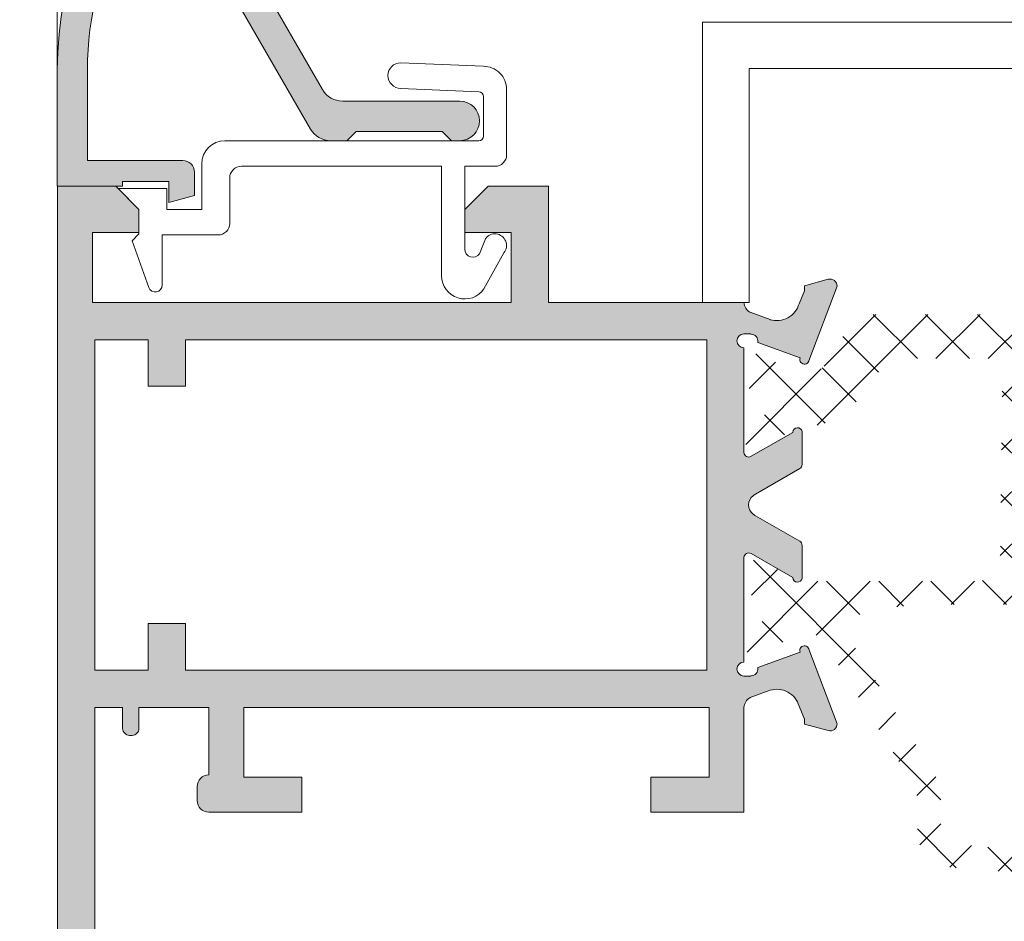
# Model space of a CAD drawing. Units: millimetres. Extents: x 3183 to 9190, y -2425 to 192.
# Drawn here: x 3218 to 3239, y -55 to -36 of the extents above; entities that cross this region are included whole.
import ezdxf

# ---------------------------------------------------------------- set-up
doc = ezdxf.new("R2010")
doc.units = ezdxf.units.MM
for name, color, linetype, lineweight in [('ACESSORIO', 7, 'Continuous', 9), ('LINHAS SECUNDÁRIAS', 7, 'Continuous', 15), ('PERFIL', 7, 'Continuous', 9), ('TEXTO COTAS', 7, 'Continuous', 25)]:
    doc.layers.add(name, color=color, linetype=linetype, lineweight=lineweight)
doc.layers.add('POLIAMIDA 2', color=7, linetype='Continuous', lineweight=9, true_color=0x003a00)
doc.styles.add('TEXTO COTAS', font='ARIAL.TTF', dxfattribs={"height": 2.1})
doc.dimstyles.new('ISO-25', dxfattribs={"dimtxt": 2.7, "dimasz": 2.7, "dimexe": 1.25, "dimexo": 0.625, "dimtad": 1, "dimtxsty": 'TEXTO COTAS', "dimcen": 2.7, "dimclrd": 256, "dimclre": 256, "dimadec": 0, "dimazin": 0, "dimtfac": 1, "dimtmove": 0, "dimatfit": 3, "dimfxl": 0, "dimarcsym": 0})
pattern_1 = [(44.99999999999999, (6290.968921435357, 14508.86757816712), (-0.5612660075668217, 0.5612660075668223), []), (135, (6290.968921435357, 14508.86757816712), (-0.5612660075668223, -0.5612660075668217), [])]

# ---------------------------------------------------------------- blocks, each defined once
blk = doc.blocks.new('*D2')
at = {"layer": 'DEFPOINTS', "color": 0}
for p in [(3222.391223455837, 137.3769845396537), (3211.602102443688, -86.32256683249216), (3222.391223755837, -86.32256683249216)]:
    blk.add_point(p, dxfattribs=at)
at = {"layer": 'TEXTO COTAS', "color": 128, "lineweight": -2, "true_color": 0x004d40}
for p, q in [((3221.766223455837, 137.3769845396537), (3210.352102443688, 137.3769845396537)), ((3211.602102443688, 134.6769845396537), (3211.602102443688, -83.62256683249215)), ((3221.766223755837, -86.32256683249216), (3210.352102443688, -86.32256683249216))]:
    blk.add_line(p, q, dxfattribs=at)
at = {"layer": 'TEXTO COTAS', "color": 128, "true_color": 0x004d40}
for points in [[(3211.152102443688, 134.6769845396537), (3212.052102443688, 134.6769845396537), (3211.602102443688, 137.3769845396537)], [(3211.152102443688, -83.62256683249215), (3212.052102443688, -83.62256683249215), (3211.602102443688, -86.32256683249216)]]:
    blk.add_solid(points, dxfattribs=at)
at = {"layer": 'TEXTO COTAS', "insert": (3209.927102443688, 30.52720885358128), "char_height": 2.1, "attachment_point": 5, "rotation": 90, "style": 'TEXTO COTAS'}
blk.add_mtext('H', dxfattribs=at)

msp = doc.modelspace()

# ---------------------------------------------------------------- hatches: boundary and pattern name
at = {"layer": 'PERFIL'}
h = msp.add_hatch(color=256, dxfattribs=at)
edge = h.paths.add_edge_path()
edge.add_arc((3227.088121973542, -37.76932053877954), 0.4250000000000115, 270, 450)
edge.add_line((3227.088121973542, -37.34432053878027), (3224.572929594677, -37.34432053878027))
edge.add_arc((3224.572929594677, -36.84432053877936), 0.5, 209.9999999999973, 269.99999999999346, ccw=False)
edge.add_line((3224.139916892783, -37.09432053878118), (3221.398361703821, -32.34580765974533))
edge.add_arc((3222.04788075666, -31.9708076597426), 0.7499999999999631, 129.6238345749245, 210.0000000000016, ccw=False)
edge.add_arc((3225.938121973543, -36.66932053877917), 6.850000000000029, 90.00000000000091, 129.6238345749295, ccw=False)
edge.add_line((3225.93812197354, -29.81932053878063), (3229.28812197354, -29.81932053878063))
edge.add_arc((3229.28812197354, -30.06932053877972), 0.25, 0, 90, ccw=False)
edge.add_line((3229.53812197354, -30.06932053877972), (3229.53812197354, -34.16932053878008))
edge.add_arc((3229.788121973541, -34.16932053878008), 0.25, 180, 270)
edge.add_line((3229.788121973541, -34.41932053877917), (3231.188121973543, -34.41932053877917))
edge.add_arc((3231.18812197354, -34.16932053878008), 0.25, 270, 360)
edge.add_line((3231.438121973539, -34.16932053878008), (3231.438121973539, -33.66932053877917))
edge.add_line((3231.438121973539, -33.66932053877917), (3231.188121973537, -32.79432053877827))
edge.add_line((3231.18812197354, -32.79432053878099), (3230.938121973541, -32.79432053878099))
edge.add_line((3230.938121973541, -32.79432053878099), (3230.938121973541, -33.6693205387819))
edge.add_line((3230.938121973541, -33.66932053877917), (3230.188121973541, -33.66932053877917))
edge.add_line((3230.188121973541, -33.66932053877917), (3230.188121973541, -29.91932053877917))
edge.add_line((3230.188121973541, -29.91932053877917), (3230.938121973541, -29.91932053877917))
edge.add_line((3230.938121973541, -29.91932053877917), (3230.938121973541, -30.79432053878008))
edge.add_line((3230.938121973541, -30.79432053878008), (3231.188121973543, -30.79432053878008))
edge.add_line((3231.18812197354, -30.79432053878008), (3231.438121973539, -29.91932053877917))
edge.add_line((3231.438121973539, -29.91932053877917), (3231.438121973539, -29.41932053877827))
edge.add_arc((3231.18812197354, -29.41932053878099), 0.25, -1.272221872585407e-14, 89.99999999999999)
edge.add_line((3231.18812197354, -29.16932053877917), (3225.93812197354, -29.16932053877917))
edge.add_arc((3225.93812197354, -36.66932053877917), 7.5, 89.99999999999999, 180)
edge.add_line((3218.43812197354, -36.66932053877917), (3218.43812197354, -39.16932053877827))
edge.add_line((3218.43812197354, -39.16932053878099), (3219.838121973539, -39.16932053878099))
edge.add_line((3219.838121973542, -39.16932053878099), (3219.838121973542, -39.06932053877972))
edge.add_line((3219.838121973542, -39.06932053877972), (3220.838121973541, -39.06932053877972))
edge.add_line((3220.838121973541, -39.06932053877972), (3220.838121973541, -39.51932053877863))
edge.add_line((3220.838121973541, -39.51932053878136), (3221.388121973538, -39.3719484829453))
edge.add_line((3221.388121973541, -39.37194848294257), (3221.388121973541, -38.8693205387799))
edge.add_arc((3221.138121973542, -38.8693205387799), 0.25, -1.272221872585407e-14, 89.99999999999999)
edge.add_line((3221.138121973542, -38.61932053878081), (3219.088121973544, -38.61932053878081))
edge.add_line((3219.088121973542, -38.61932053878081), (3219.088121973542, -36.6693205387819))
edge.add_arc((3225.93812197354, -36.66932053877917), 6.850000000000023, 151.3079666821059, 180.0000000000009, ccw=False)
edge.add_arc((3220.587123113824, -33.74070120480883), 0.7500000000000173, 29.999999999999375, 151.3079666821025, ccw=False)
edge.add_line((3221.236642166663, -33.36570120480883), (3223.880109271648, -37.94432053877972))
edge.add_arc((3224.313121973539, -37.69432053878063), 0.5000000000000411, 209.9999999999973, 269.9999999999935)
edge.add_line((3224.313121973539, -38.19432053877881), (3224.66312197354, -38.19432053877881))
edge.add_line((3224.66312197354, -38.19432053877881), (3224.863121973542, -37.99432053877899))
edge.add_line((3224.863121973542, -37.99432053877899), (3226.713121973542, -37.99432053877899))
edge.add_line((3226.713121973542, -37.99432053877899), (3226.913121973545, -38.19432053877881))
edge.add_line((3226.91312197354, -38.19432053877881), (3227.088121973537, -38.19432053877881))
h = msp.add_hatch(color=256, dxfattribs=at)
h.paths.add_polyline_path([(3220.39545838186, -49.56995221346097), (3220.39545838186, -48.56995221345915), (3221.195458381859, -48.56995221345915), (3221.195458381859, -49.56995221346097), (3232.39545838186, -49.56995221346097), (3232.39545838186, -42.4699522134606), (3221.195458381859, -42.4699522134606), (3221.195458381859, -43.46995221345969), (3220.39545838186, -43.46995221345969), (3220.39545838186, -42.4699522134606), (3219.24545838186, -42.4699522134606), (3219.24545838186, -49.56995221346097)], flags=16)
edge = h.paths.add_edge_path()
edge.add_arc((3233.445242645273, -41.65956848818799), 0.2499999999990572, 182.3804593107719, 241.0731501115235)
edge.add_line((3233.324319497911, -41.87837797708562), (3233.324962088539, -41.88123918256497))
edge.add_line((3233.324962088539, -41.88123918256497), (3233.756524611527, -42.03911166598391))
edge.add_line((3233.756524611527, -42.03911166598391), (3233.756441843234, -42.03939092483415))
edge.add_arc((3233.898525347935, -41.56000352649083), 0.499999999998518, 253.490936825281, 343.9076092445949)
edge.add_line((3234.378933335353, -41.69859705312228), (3234.379118384918, -41.69865043831214))
edge.add_line((3234.379118384918, -41.69865043831214), (3234.495242645273, -41.41995221345951))
edge.add_line((3234.495242645273, -41.41995221345951), (3234.495242645273, -41.31245221345944))
edge.add_line((3234.495242645273, -41.31245221345944), (3235.003001904736, -41.17281841710792))
edge.add_line((3235.003001904736, -41.17281841710792), (3235.007952887203, -41.1714797298464))
edge.add_arc((3235.045242645274, -41.31677072730467), 0.1499999999979303, -1.2514152281082147, 104.3945874532275, ccw=False)
edge.add_line((3235.195206868463, -41.32004666423563), (3234.587333583675, -42.92483213607284))
edge.add_line((3234.587333583675, -42.92483213607284), (3234.589771859772, -42.92757471498953))
edge.add_arc((3234.495242645273, -42.8949522134597), 0.09999999999958387, 159.9284741349874, 340.9601913062134, ccw=False)
edge.add_line((3234.401316152894, -42.86063291816663), (3233.49214313467, -42.52843508458409))
edge.add_line((3233.49214313467, -42.52843508458409), (3233.49410551309, -42.51981139291365))
edge.add_arc((3233.345242645275, -42.50137646449158), 0.1500000000004047, 352.9405280003431, 450.0000000003474)
edge.add_line((3233.345242645274, -42.3513764644913), (3233.345242645274, -42.34495221345969))
edge.add_line((3233.345242645274, -42.34495221345969), (3233.195242645273, -42.34495221345969))
edge.add_arc((3233.195242645273, -42.49495221345887), 0.1499999999991815, 90, 270)
edge.add_line((3233.195242645273, -42.64495221345805), (3233.195242645273, -44.89495221345805))
edge.add_line((3233.195242645273, -44.89495221345805), (3233.19536996842, -44.89494578227368))
edge.add_arc((3233.295242645273, -44.88990113972767), 0.1000000000010144, 182.8915945976468, 301.8673245475069)
edge.add_line((3233.34803805379, -44.97482843121725), (3233.348070896564, -44.97488126247299))
edge.add_line((3233.348070896564, -44.97488126247299), (3234.245242732946, -44.46009080358181))
edge.add_arc((3234.345242645273, -44.4602232218363), 0.1000000000003573, 8.68256442764499, 179.9241299066973, ccw=False)
edge.add_line((3234.444096632368, -44.44512722118543), (3234.445242645274, -44.44495221345915))
edge.add_line((3234.445242645274, -44.44495221345915), (3234.445242645274, -45.1521133519318))
edge.add_arc((3234.345242645272, -45.15211335193193), 0.1000000000021828, -61.69453482602222, 7.332801033044234e-11, ccw=False)
edge.add_line((3234.39265986442, -45.24015656478059), (3234.392550788378, -45.24026087128186))
edge.add_line((3234.392550788378, -45.24026087128186), (3233.445848749307, -45.78507484001511))
edge.add_arc((3233.695242645269, -46.21843691111282), 0.500000000008935, 119.9198333122658, 127.4148727598034)
edge.add_arc((3233.543347137189, -46.01987267810546), 0.2500000000000597, 127.4148727612314, 232.5851272387686)
edge.add_arc((3233.695242645276, -45.82130844511497), 0.500000000000225, 232.5851272383186, 240.0729353716457)
edge.add_arc((3233.445837407245, -46.25456372986879), 8.689302591729808e-05, 240.0729354650949, 420.0547058666363)
edge.add_line((3233.445880781888, -46.25448843685263), (3234.392550788378, -46.79964355563698))
edge.add_line((3234.392550788378, -46.79964355563698), (3234.39265986442, -46.79974786213825))
edge.add_arc((3234.345242645272, -46.88779107498691), 0.1000000000022074, -7.332801033044234e-11, 61.69453482602222, ccw=False)
edge.add_line((3234.445242645274, -46.88779107498704), (3234.445242645274, -47.59495221345969))
edge.add_line((3234.445242645274, -47.59495221345969), (3234.444096632368, -47.59477720573341))
edge.add_arc((3234.345242645273, -47.57968120508248), 0.1000000000007326, 180.0758700933353, 351.3174355723227, ccw=False)
edge.add_line((3234.245242732946, -47.57981362333703), (3233.348070896564, -47.06502316444585))
edge.add_line((3233.348070896564, -47.06502316444585), (3233.34803805379, -47.06507599570432))
edge.add_arc((3233.295242645273, -47.15000328719267), 0.100000000000305, 58.1326754516808, 177.1084054014649)
edge.add_line((3233.19536996842, -47.14495864464516), (3233.195242645273, -49.39479314275013))
edge.add_arc((3233.195242645273, -49.54479314275068), 0.1500000000005457, 90, 270)
edge.add_line((3233.195242645273, -49.69479314275122), (3233.345242645274, -49.69479314275122))
edge.add_line((3233.345242645274, -49.69479314275122), (3233.345242645274, -49.68836889171962))
edge.add_arc((3233.345242645275, -49.53836889171934), 0.1500000000002828, 269.9999999996526, 367.0594719996569)
edge.add_line((3233.49410551309, -49.51993396329726), (3233.49214313467, -49.5113102716241))
edge.add_line((3233.49214313467, -49.5113102716241), (3234.401316152894, -49.17911243804429))
edge.add_arc((3234.495242645273, -49.14479314275115), 0.09999999999983707, 19.039808693748114, 200.0715258650508, ccw=False)
edge.add_line((3234.589771859772, -49.11217064122138), (3234.587333583675, -49.11491322013535))
edge.add_line((3234.587333583675, -49.11491322013535), (3235.195206868463, -50.71969869197528))
edge.add_arc((3235.045242645274, -50.72297462890619), 0.1499999999980024, -104.39458745322207, 1.2514152280865005, ccw=False)
edge.add_line((3235.007952887203, -50.86826562636452), (3235.003001904736, -50.866926939103))
edge.add_line((3235.003001904736, -50.866926939103), (3234.495242645273, -50.72729314275148))
edge.add_line((3234.495242645273, -50.72729314275148), (3234.495242645273, -50.6197931427514))
edge.add_line((3234.495242645273, -50.6197931427514), (3234.379118384918, -50.34109491789877))
edge.add_line((3234.379118384918, -50.34109491789877), (3234.378933335353, -50.34114830308863))
edge.add_arc((3233.898525347934, -50.47974182971872), 0.4999999999996022, 16.09239075521161, 106.5090631745247)
edge.add_line((3233.756441843234, -50.00035443137403), (3233.756524611527, -50.000633690227))
edge.add_line((3233.756524611527, -50.000633690227), (3233.324962088539, -50.15850617364322))
edge.add_line((3233.324962088539, -50.15850617364322), (3233.324319497911, -50.16136737912529))
edge.add_arc((3233.445242645273, -50.38017686802289), 0.2499999999989928, 118.9268498884804, 177.6195406892362)
edge.add_line((3233.195458381859, -50.36979314274959), (3233.195458381859, -52.61995221346024))
edge.add_line((3233.195458381859, -52.61995221346024), (3231.195458381861, -52.61995221346024))
edge.add_line((3231.195458381861, -52.61995221346024), (3231.195458381861, -51.86995221346024))
edge.add_line((3231.195458381861, -51.86995221346024), (3232.445458381859, -51.86995221346024))
edge.add_line((3232.445458381859, -51.86995221346024), (3232.445458381859, -50.36995221346024))
edge.add_line((3232.445458381859, -50.36995221346024), (3222.44545838186, -50.36995221346024))
edge.add_line((3222.44545838186, -50.36995221346024), (3222.44545838186, -51.86995221346024))
edge.add_line((3222.44545838186, -51.86995221346024), (3223.695458381861, -51.86995221346024))
edge.add_line((3223.695458381861, -51.86995221346024), (3223.695458381861, -52.61995221346024))
edge.add_line((3223.695458381861, -52.61995221346024), (3221.69545838186, -52.61995221346024))
edge.add_arc((3221.69545838186, -52.36995221346115), 0.2499999999990905, 180, 270, ccw=False)
edge.add_line((3221.445458381861, -52.36995221346115), (3221.445458381861, -52.06995221346006))
edge.add_arc((3221.69545838186, -52.06995221346006), 0.2499999999990905, 90, 180, ccw=False)
edge.add_line((3221.69545838186, -51.81995221346097), (3221.69545838186, -50.36995221346024))
edge.add_line((3221.69545838186, -50.36995221346024), (3220.19545838186, -50.36995221346024))
edge.add_line((3220.19545838186, -50.36995221346024), (3220.19545838186, -50.81969036607006))
edge.add_arc((3220.04545838186, -50.81969036607006), 0.1500000000005457, -90, 0, ccw=False)
edge.add_line((3220.04545838186, -50.96969036607061), (3219.994365108137, -50.96969036607061))
edge.add_arc((3219.994365108137, -50.81969036607006), 0.1500000000005457, 180, 270, ccw=False)
edge.add_line((3219.844365108137, -50.81969036607006), (3219.844365108137, -50.36995221346024))
edge.add_line((3219.844365108137, -50.36995221346024), (3219.24545838186, -50.36995221346024))
edge.add_line((3219.24545838186, -50.36995221346024), (3219.24545838186, -56.86995221346115))
edge.add_line((3219.24545838186, -56.86995221346115), (3219.844365108137, -56.86995221346115))
edge.add_line((3219.844365108137, -56.86995221346115), (3219.844365108137, -56.42021406085132))
edge.add_arc((3219.994365108138, -56.42021406084996), 0.1500000000019099, 90.00000000052108, 180.0000000005211, ccw=False)
edge.add_line((3219.994365108137, -56.27021406084805), (3220.04545838186, -56.27021406084805))
edge.add_arc((3220.045458381858, -56.42021406084996), 0.1500000000019099, -5.210836206970271e-10, 89.99999999947892, ccw=False)
edge.add_line((3220.19545838186, -56.42021406085132), (3220.19545838186, -57.49495221346024))
edge.add_line((3220.19545838186, -57.49495221346024), (3219.945458381861, -58.24495221346024))
edge.add_line((3219.945458381861, -58.24495221346024), (3219.695458381859, -58.24495221346024))
edge.add_line((3219.695458381859, -58.24495221346024), (3219.695458381859, -57.49495221346024))
edge.add_line((3219.695458381859, -57.49495221346024), (3219.045458381858, -57.49495221346024))
edge.add_line((3219.045458381858, -57.49495221346024), (3219.045458381858, -60.74495221345933))
edge.add_line((3219.045458381858, -60.74495221345933), (3219.695458381859, -60.74495221345933))
edge.add_line((3219.695458381859, -60.74495221345933), (3219.695458381859, -59.99495221345933))
edge.add_line((3219.695458381859, -59.99495221345933), (3219.945458381861, -59.99495221345933))
edge.add_line((3219.945458381861, -59.99495221345933), (3220.19545838186, -60.74495221345933))
edge.add_line((3220.19545838186, -60.74495221345933), (3220.19545838186, -61.11995221345933))
edge.add_arc((3219.94545838186, -61.11995221346069), 0.2500000000004547, -89.9999999996873, 3.1258196031558327e-10, ccw=False)
edge.add_line((3219.945458381861, -61.36995221346115), (3218.69545838186, -61.36995221346115))
edge.add_arc((3218.695458381861, -61.11995221346069), 0.2500000000004547, 179.9999999996873, 269.99999999968736, ccw=False)
edge.add_line((3218.445458381861, -61.11995221345933), (3218.445458381861, -39.16995221345951))
edge.add_line((3218.445458381861, -39.16995221345951), (3219.695458381859, -39.16995221345951))
edge.add_line((3219.695458381859, -39.16995221345951), (3220.19545838186, -39.66995221346042))
edge.add_line((3220.19545838186, -39.66995221346042), (3220.19545838186, -40.16995221346133))
edge.add_line((3220.19545838186, -40.16995221346133), (3219.195458381861, -40.16995221346133))
edge.add_line((3219.195458381861, -40.16995221346133), (3219.195458381861, -41.66995221346133))
edge.add_line((3219.195458381861, -41.66995221346133), (3228.195458381861, -41.66995221346133))
edge.add_line((3228.195458381861, -41.66995221346133), (3228.195458381861, -40.16995221346133))
edge.add_line((3228.195458381861, -40.16995221346133), (3227.195458381859, -40.16995221346133))
edge.add_line((3227.195458381859, -40.16995221346133), (3227.195458381859, -39.66995221346042))
edge.add_line((3227.195458381859, -39.66995221346042), (3227.69545838186, -39.16995221345951))
edge.add_line((3227.69545838186, -39.16995221345951), (3228.99545838186, -39.16995221345951))
edge.add_line((3228.99545838186, -39.16995221345951), (3228.99545838186, -41.66995221346133))
edge.add_line((3228.99545838186, -41.66995221346133), (3233.195458381859, -41.66995221346133))
at = {"layer": 'POLIAMIDA 2'}
h = msp.add_hatch(dxfattribs=at)
h.set_pattern_fill('ANSI37', color=256, scale=0.25, angle=-2.544443745170813e-14, style=0)
h.set_pattern_definition(pattern_1)
edge = h.paths.add_edge_path()
edge.add_arc((3233.569471266432, -43.7883497539151), 0.3, -118.95622757055833, 118.95320962517411, ccw=False)
edge.add_line((3233.42422887854, -44.05084670391625), (3233.344471603343, -44.05084670391625))
edge.add_arc((3233.344471616434, -44.20084670391407), 0.15, 90.00000499999615, 180)
edge.add_line((3233.194471266432, -44.20084670391407), (3233.194471266432, -44.60084935391569))
edge.add_arc((3233.394471266435, -44.60084935391569), 0.2, 180, 270)
edge.add_line((3233.394471266435, -44.80084935391551), (3233.54136254052, -44.80084935391551))
edge.add_arc((3233.54136254052, -44.70084935391424), 0.1, 270, 300.000007129678)
edge.add_line((3233.591362551297, -44.78745188807261), (3234.254175734409, -44.40477640840982))
edge.add_arc((3234.50417578829, -44.83778907919077), 0.5, 91.35671387753138, 120.000007129706, ccw=False)
edge.add_arc((3234.456821965463, -42.83834975391528), 1.5, 271.3567138775314, 332.0784320657165)
edge.add_arc((3236.886692881386, -44.12607151421707), 1.25, 90, 152.0784320657048, ccw=False)
edge.add_line((3236.886692881386, -42.87607151421616), (3239.462139656886, -42.87607151421616))
edge.add_arc((3239.462139656886, -43.37607151421707), 0.5, 0.5106972965846239, 90, ccw=False)
edge.add_line((3239.96211979507, -43.3716148985759), (3239.994471266431, -47.00107151421616))
edge.add_arc((3240.194471266434, -47.00107151421616), 0.2, 180, 360)
edge.add_line((3240.394471266434, -47.00107151421616), (3240.443705717326, -43.36929385061467))
edge.add_arc((3240.943659778506, -43.37607151322391), 0.5, 89.99999296001192, 179.223313288259, ccw=False)
edge.add_line((3240.94365983994, -42.876071513223), (3246.20568798021, -42.87607215977278))
edge.add_arc((3246.205687918775, -43.37607215977368), 0.5, 0.5862223014544838, 89.99999296001192, ccw=False)
edge.add_line((3246.705661748057, -43.37095649437379), (3246.742804599768, -47.00107151421616))
edge.add_arc((3246.942804599768, -47.00107151421616), 0.2, 180, 360)
edge.add_line((3247.142804599768, -47.00107151421616), (3247.18409549097, -43.37049708219001))
edge.add_arc((3247.684063157247, -43.37618326516076), 0.5, 89.9957632352095, 179.3483973824967, ccw=False)
edge.add_line((3247.684100129994, -42.87618326652682), (3248.744249065816, -42.87626165976599))
edge.add_arc((3248.758346872577, -44.59882095340799), 1.722616982462863, 41.21276458041558, 90.46891087978588, ccw=False)
edge.add_line((3250.054216754144, -43.46386257605718), (3250.160048423168, -43.63322865026385))
edge.add_arc((3251.432120567404, -42.83834975391528), 1.5, 212.0000000000056, 268.6432861224675)
edge.add_arc((3251.384766744574, -44.83778907919077), 0.5, 59.999992870300616, 88.64328612246862, ccw=False)
edge.add_line((3251.634766798458, -44.40477640840982), (3252.297579981567, -44.78745188807261))
edge.add_arc((3252.347579992344, -44.70084935391424), 0.1, 239.9999928702917, 270)
edge.add_line((3252.347579992344, -44.80084935391551), (3252.494471266435, -44.80084935391551))
edge.add_arc((3252.494471266435, -44.60084935391569), 0.2, 270, 360)
edge.add_line((3252.694471266432, -44.60084935391569), (3252.694470916433, -44.20084670653341))
edge.add_arc((3252.544470916433, -44.20084670391407), 0.15, 359.9999989999834, 450.0000000000217)
edge.add_line((3252.544470916433, -44.05084670391625), (3252.464713654327, -44.05084670391625))
edge.add_arc((3252.319471266432, -43.7883497539151), 0.3, 61.04679037481162, 298.95622757053883, ccw=False)
edge.add_line((3252.464699827603, -43.52584515391572), (3252.544470916433, -43.52584480391397))
edge.add_arc((3252.544470916433, -43.37584480391615), 0.15, 270, 360.0000000000435)
edge.add_line((3252.694471266432, -43.37584480391615), (3252.694471266432, -42.97584975391601))
edge.add_arc((3252.494471266435, -42.97584975391601), 0.2, 0, 90)
edge.add_line((3252.494471266435, -42.77584975391619), (3252.347579978696, -42.77584975391619))
edge.add_arc((3252.347579978696, -42.87584975391474), 0.1, 90, 119.9999925378833)
edge.add_line((3252.297579989976, -42.78924720702526), (3251.665718404174, -43.1540525539549))
edge.add_arc((3251.39071846621, -42.6777385460573), 0.55, 211.9999999999948, 299.99999253790793, ccw=False)
edge.add_line((3250.924292013323, -42.96919414138574), (3250.419346175674, -42.16111188209925))
edge.add_arc((3249.995322127596, -42.42607151421726), 0.5, 32.00000000000503, 90.00000000000001)
edge.add_line((3249.995322127596, -41.92607151421635), (3239.392828897997, -41.92607151421635))
edge.add_arc((3239.392828897997, -41.87607151421707), 0.04999999999999818, 217.4927347636105, 270, ccw=False)
edge.add_arc((3239.194471266432, -42.02823672048999), 0.1999999999999976, 37.49273476361157, 90)
edge.add_arc((3239.194471266432, -42.02823672048999), 0.199999999999996, 90, 142.5072652363964)
edge.add_arc((3238.996113634867, -41.87607151421707), 0.05000000000000049, 270, 322.5072652363576, ccw=False)
edge.add_line((3238.996113634867, -41.92607151421635), (3235.893620405271, -41.92607151421635))
edge.add_arc((3235.893620405271, -42.42607151421726), 0.5, 90, 148.0000000000078)
edge.add_line((3235.469596357193, -42.16111188210198), (3234.964650519544, -42.96919414138574))
edge.add_arc((3234.498224066657, -42.6777385460573), 0.55, 240.00000746209201, 327.99999999999204, ccw=False)
edge.add_line((3234.223224128693, -43.1540525539549), (3233.591362542891, -42.78924720702526))
edge.add_arc((3233.541362554168, -42.87584975391474), 0.1, 60.00000746208634, 90)
edge.add_line((3233.541362554168, -42.77584975391619), (3233.394471266435, -42.77584975391619))
edge.add_arc((3233.394471266435, -42.97584975391601), 0.2, 90, 180)
edge.add_line((3233.194471266432, -42.97584975391601), (3233.194471616434, -43.37584480653277))
edge.add_arc((3233.344471616434, -43.37584480391615), 0.15, 180.0000009999949, 270.0000000000217)
edge.add_line((3233.344471616434, -43.52584515391572), (3233.424242705267, -43.52584515391572))
h = msp.add_hatch(dxfattribs=at)
h.set_pattern_fill('ANSI37', color=256, scale=0.25, angle=-2.544443745170813e-14, style=0)
h.set_pattern_definition(pattern_1)
edge = h.paths.add_edge_path(flags=16)
edge.add_line((3241.720270603467, -48.15852323289982), (3244.720270603467, -48.15852323289982))
edge.add_arc((3244.720270603467, -48.65852323290073), 0.5, -1.3017142919125035e-11, 90, ccw=False)
edge.add_line((3245.220270603468, -48.65852323290073), (3245.220270603465, -53.10852323290146))
edge.add_arc((3244.720270603465, -53.10852323290146), 0.5, 270, 359.999999999987, ccw=False)
edge.add_line((3244.720270603465, -53.60852323289964), (3241.720270603465, -53.60852323289964))
edge.add_arc((3241.720270603465, -53.10852323290146), 0.5, 179.999999999987, 270, ccw=False)
edge.add_line((3241.220270603466, -53.10852323290146), (3241.220270603466, -48.65852323290073))
edge.add_arc((3241.720270603467, -48.65852323290073), 0.5, 90, 180, ccw=False)
edge = h.paths.add_edge_path(flags=16)
edge.add_line((3246.220270603467, -48.15852323289982), (3248.989154341452, -48.15852323289982))
edge.add_arc((3248.989154341452, -48.2585232329011), 0.1, 83.00000000000398, 90, ccw=False)
edge.add_line((3249.001341275791, -48.15926861773733), (3249.972799357671, -48.27854867175483))
edge.add_arc((3249.911864685969, -48.77482174757642), 0.5, -32.000000000005116, 83.00000000000091, ccw=False)
edge.add_line((3250.33588873405, -49.0397813796917), (3249.834234531349, -49.84259592191211))
edge.add_arc((3250.470270603468, -50.24003537008502), 0.75, 147.999999999995, 180)
edge.add_line((3249.720270603468, -50.24003537008502), (3249.720270603468, -53.10852323290146))
edge.add_arc((3249.220270603467, -53.10852323290146), 0.5, -90, 0, ccw=False)
edge.add_line((3249.220270603467, -53.60852323289964), (3246.220270603465, -53.60852323289964))
edge.add_arc((3246.220270603465, -53.10852323290146), 0.5, 179.999999999987, 270, ccw=False)
edge.add_line((3245.720270603466, -53.10852323290146), (3245.720270603466, -48.65852323290073))
edge.add_arc((3246.220270603467, -48.65852323290073), 0.5, 90, 179.999999999987, ccw=False)
edge = h.paths.add_edge_path(flags=16)
edge.add_line((3235.918323743216, -48.27766179202899), (3236.876173446425, -48.16212158407325))
edge.add_arc((3236.936051681539, -48.65852323290073), 0.5, 90, 96.87804799832509, ccw=False)
edge.add_line((3236.936051681539, -48.15852323289982), (3240.220270603467, -48.15852323289982))
edge.add_arc((3240.220270603467, -48.65852323290073), 0.5, 0, 90, ccw=False)
edge.add_line((3240.720270603468, -48.65852323290073), (3240.720270603465, -53.02050939530818))
edge.add_arc((3240.220270603465, -53.02050939530818), 0.5, -94.91265233567037, 0, ccw=False)
edge.add_line((3240.177452134005, -53.51867260016661), (3237.880457170897, -53.32123969521217))
edge.add_arc((3237.923275640357, -52.82307649035374), 0.5, 180, 265.0873476643296, ccw=False)
edge.add_line((3237.423275640356, -52.82307649035374), (3237.423275640356, -52.24526371591764))
edge.add_arc((3236.673275640356, -52.24526371591764), 0.75, 0, 32.00000000000501)
edge.add_line((3237.309311712472, -51.84782426774473), (3235.554177930255, -49.03902307297176))
edge.add_arc((3235.978201978333, -48.77406344085648), 0.5, 96.87804799832509, 212.0000000000033, ccw=False)
edge = h.paths.add_edge_path()
edge.add_arc((3233.570270253464, -48.22124555494338), 0.3, -118.95622756852703, 118.9532096232355, ccw=False)
edge.add_line((3233.42502786558, -48.48374250494726), (3233.345270603466, -48.4837425049418))
edge.add_arc((3233.345270603466, -48.63374250494235), 0.15, 90, 180.0000010000165)
edge.add_line((3233.195270603463, -48.63374250756169), (3233.195270253464, -49.03374515494124))
edge.add_arc((3233.395270253464, -49.03374515494124), 0.2, 180, 270)
edge.add_line((3233.395270253464, -49.23374515494379), (3233.542161527552, -49.23374515494379))
edge.add_arc((3233.542161527552, -49.13374515494252), 0.1, 270, 300.0000071297083)
edge.add_line((3233.592161538329, -49.22034768909816), (3234.265838519304, -48.83139999101422))
edge.add_arc((3234.515838573185, -49.26441266179518), 0.5, 32.000000000005, 120.000007129712, ccw=False)
edge.add_line((3234.939862621266, -48.9994530296799), (3236.809311712474, -51.99119696062371))
edge.add_arc((3236.173275640355, -52.38863640879663), 0.75, 0, 31.99999999999801, ccw=False)
edge.add_line((3236.923275640355, -52.38863640879663), (3236.923275640355, -53.0525831000059))
edge.add_arc((3237.673275640355, -53.0525831000059), 0.75, 179.9999999999956, 265.8852884662962)
edge.add_line((3237.619460478187, -53.80064989403036), (3241.158049180041, -54.10480112555979))
edge.add_arc((3241.232676969305, -53.35852323290055), 0.75, 264.2894068625228, 270)
edge.add_line((3241.232676969305, -54.10852323290055), (3249.470270603466, -54.10852323290055))
edge.add_arc((3249.470270603466, -53.35852323290055), 0.75, 270, 360)
edge.add_line((3250.220270603466, -53.35852323290055), (3250.220270603466, -50.38340806296401))
edge.add_arc((3250.970270603466, -50.38340806296401), 0.75, 147.9999999999998, 180, ccw=False)
edge.add_line((3250.33423453135, -49.98596861479109), (3250.950677978458, -48.99945288117942))
edge.add_arc((3251.374702026536, -49.26441251329743), 0.5, 59.99999287029692, 148.000000000004, ccw=False)
edge.add_line((3251.62470208042, -48.83139984251375), (3252.298379318601, -49.22034768909816))
edge.add_arc((3252.348379329378, -49.13374515494252), 0.1, 239.999992870308, 270)
edge.add_line((3252.348379329378, -49.23374515494379), (3252.495270603466, -49.23374515494379))
edge.add_arc((3252.495270603466, -49.03374515494124), 0.2, 270, 360)
edge.add_line((3252.695270603466, -49.03374515494124), (3252.695270603466, -48.63374250494235))
edge.add_arc((3252.545270253466, -48.63374250494235), 0.15, 0, 90)
edge.add_line((3252.545270253466, -48.4837425049418), (3252.465512991347, -48.4837425049418))
edge.add_arc((3252.320270603466, -48.22124555494338), 0.3, 61.04679037678409, 298.9562275685298, ccw=False)
edge.add_line((3252.465499164625, -47.95874095493855), (3252.545270253466, -47.95874095494128))
edge.add_arc((3252.545270253466, -47.8087406049417), 0.15, 269.9999999999783, 359.9999990000051)
edge.add_line((3252.695270253467, -47.80874060756105), (3252.695270603466, -47.40874555494156))
edge.add_arc((3252.495270603466, -47.40874555494156), 0.2, 0, 90)
edge.add_line((3252.495270603466, -47.20874555494174), (3252.34837931573, -47.20874555494174))
edge.add_arc((3252.34837931573, -47.30874555494302), 0.1, 90, 119.9999925379137)
edge.add_line((3252.29837932701, -47.22214300805354), (3251.658571761106, -47.59153596735086))
edge.add_arc((3251.408571817502, -47.15852323290073), 0.5, 270, 299.9999925379109, ccw=False)
edge.add_line((3251.408571817502, -47.65852323290164), (3246.431285206622, -47.65852323290164))
edge.add_arc((3246.431285206622, -47.15852323290073), 0.5, 180.5715181206091, 269.99999999999676, ccw=False)
edge.add_line((3245.931310080936, -47.16351058666442), (3245.89360393682, -43.383523234942))
edge.add_arc((3245.693603936798, -43.38352323289564), 0.2, 359.9999994140533, 540.0000004264732)
edge.add_line((3245.493603936801, -43.38352323438539), (3245.441804807719, -47.16414291840829))
edge.add_arc((3244.941836389581, -47.15852323290073), 0.5, 270, 359.3560179177176, ccw=False)
edge.add_line((3244.941836389581, -47.65852323290164), (3239.682951873285, -47.65852323290164))
edge.add_arc((3239.682951873285, -47.15852323290073), 0.5, 180.5715181206091, 270, ccw=False)
edge.add_line((3239.182976747602, -47.16351058666442), (3239.145270603486, -43.38352323493928))
edge.add_arc((3238.945270603464, -43.38352323289564), 0.2, 359.9999994149326, 540.0000005198644)
edge.add_line((3238.745270603464, -43.38352323471008), (3238.702776132101, -47.1641429184001))
edge.add_arc((3238.202807713963, -47.15852323290073), 0.5, 270, 359.35601791850587, ccw=False)
edge.add_line((3238.202807713963, -47.65852323290164), (3234.481969039427, -47.65852323290164))
edge.add_arc((3234.481969039427, -47.15852323290073), 0.5, 240.00000746208678, 270, ccw=False)
edge.add_line((3234.231969095823, -47.59153596735086), (3233.592161529923, -47.22214300805354))
edge.add_arc((3233.5421615412, -47.30874555494302), 0.1, 60.00000746204621, 90)
edge.add_line((3233.5421615412, -47.20874555494174), (3233.395270253464, -47.20874555494174))
edge.add_arc((3233.395270253464, -47.40874555494156), 0.2, 89.99999999999186, 180)
edge.add_line((3233.195270253464, -47.40874555494156), (3233.195270253464, -47.8087406049417))
edge.add_arc((3233.345270603466, -47.8087406049417), 0.15, 179.9999999999565, 270)
edge.add_line((3233.345270603466, -47.95874060494225), (3233.425041692305, -47.95874095493855))

# ---------------------------------------------------------------- linework, layer by layer
at = {"layer": 'ACESSORIO'}
msp.add_lwpolyline([(3248.587281444067, -35.64495221346169), (3232.303334834659, -35.64495221346169), (3232.303334834659, -41.66995221346133), (3233.303334834658, -41.66995221346133), (3233.303334834658, -36.64495221346078), (3252.053334834658, -36.64495221346078), (3252.053334834658, -41.76995221345987), (3253.05333483466, -41.76995221345987), (3253.05333483466, -35.64495221346169), (3248.587281444067, -35.64495221346169)], dxfattribs=at)
at = {"layer": 'LINHAS SECUNDÁRIAS'}
msp.add_lwpolyline([(3218.43812197354, -36.66932053877917), (3218.440834834659, 30.75220878233085)], dxfattribs=at)
at = {"layer": 'PERFIL'}
for points in [[(3225.93812197354, -29.16932053877917, 0.4142135623730951), (3218.43812197354, -36.66932053877917), (3218.43812197354, -39.16932053878099), (3219.838121973542, -39.16932053878099), (3219.838121973542, -39.06932053877972), (3220.838121973541, -39.06932053877972), (3220.838121973541, -39.51932053878136), (3221.388121973541, -39.37194848294257), (3221.388121973541, -38.8693205387799, 0.4142135623730951), (3221.138121973542, -38.61932053878081), (3219.088121973542, -38.61932053878081), (3219.088121973542, -36.66932053877917, -0.1258507951371111), (3219.929213417957, -33.38062505718881, -0.5849849499398836)], [(3221.236642166663, -33.36570120480883), (3223.880109271648, -37.94432053877972, 0.2679491924311201), (3224.313121973539, -38.19432053877881), (3224.66312197354, -38.19432053877881), (3224.863121973542, -37.99432053877899), (3226.713121973542, -37.99432053877899), (3226.91312197354, -38.19432053877881), (3227.088121973542, -38.19432053877881, 1), (3227.088121973542, -37.34432053878027), (3224.572929594677, -37.34432053878027, -0.267949192431124), (3224.139916892783, -37.09432053878118), (3221.398361703821, -32.3458076597426, -0.3658301125862636)], [(3218.445458381861, -61.11995221345933), (3218.445458381861, -39.16995221345951), (3219.695458381859, -39.16995221345951), (3220.19545838186, -39.66995221346042), (3220.19545838186, -40.16995221346133), (3219.195458381861, -40.16995221346133), (3219.195458381861, -41.66995221346133), (3228.195458381861, -41.66995221346133), (3228.195458381861, -40.16995221346133), (3227.195458381859, -40.16995221346133), (3227.195458381859, -39.66995221346042), (3227.69545838186, -39.16995221345951), (3228.99545838186, -39.16995221345951), (3228.99545838186, -41.66995221346133), (3233.195458381859, -41.66995221346133, 0.2618447000705078), (3233.324319497911, -41.87837797708562), (3233.324962088539, -41.88123918256497), (3233.756524611527, -42.03911166598391), (3233.756441843234, -42.03939092483415, 0.4163451789833669), (3234.378933335353, -41.69859705312228), (3234.379118384918, -41.69865043831214), (3234.495242645273, -41.41995221345951), (3234.495242645273, -41.31245221345944), (3235.003001904736, -41.17281841710792), (3235.007952887203, -41.1714797298464, -0.4966545224784961), (3235.195206868463, -41.32004666423563), (3234.587333583675, -42.92483213607284), (3234.589771859772, -42.92757471498953, -1.009044206331976), (3234.401316152894, -42.86063291816663), (3233.49214313467, -42.52843508458409), (3233.49410551309, -42.51981139291365, 0.4507793427524203), (3233.345242645274, -42.3513764644913), (3233.345242645274, -42.34495221345969), (3233.195242645273, -42.34495221345969, 1), (3233.195242645273, -42.64495221345805), (3233.195242645273, -44.89495221345805), (3233.19536996842, -44.89494578227368, 0.5714066044895791), (3233.34803805379, -44.97482843121725), (3233.348070896564, -44.97488126247299), (3234.245242732946, -44.46009080358181, -0.9263470918003048), (3234.444096632368, -44.44512722118543), (3234.445242645274, -44.44495221345915), (3234.445242645274, -45.1521133519318, -0.2758897227920479), (3234.39265986442, -45.24015656478059), (3234.392550788378, -45.24026087128186), (3233.445848749307, -45.78507484001511, 0.0327149427389292), (3233.391451629106, -45.82130844511266, 0.4940693015940082), (3233.391451629106, -46.21843691109825, 0.032683356441286), (3233.445794056559, -46.25463903668151, 0.9998409293125832), (3233.445880781888, -46.25448843685263), (3234.392550788378, -46.79964355563698), (3234.39265986442, -46.79974786213825, -0.2758897227920479), (3234.445242645274, -46.88779107498704), (3234.445242645274, -47.59495221345969), (3234.444096632368, -47.59477720573341, -0.9263470917997768), (3234.245242732946, -47.57981362333703), (3233.348070896564, -47.06502316444585), (3233.34803805379, -47.06507599570432, 0.5714066044887025), (3233.19536996842, -47.14495864464516), (3233.195242645273, -49.39479314275013, 1), (3233.195242645273, -49.69479314275122), (3233.345242645274, -49.69479314275122), (3233.345242645274, -49.68836889171962, 0.4507793427524205), (3233.49410551309, -49.51993396329726), (3233.49214313467, -49.5113102716241), (3234.401316152894, -49.17911243804429, -1.009044206332704), (3234.589771859772, -49.11217064122138), (3234.587333583675, -49.11491322013535), (3235.195206868463, -50.71969869197528, -0.4966545224782596), (3235.007952887203, -50.86826562636452), (3235.003001904736, -50.866926939103), (3234.495242645273, -50.72729314275148), (3234.495242645273, -50.6197931427514), (3234.379118384918, -50.34109491789877), (3234.378933335353, -50.34114830308863, 0.4163451789833669), (3233.756441843234, -50.00035443137403), (3233.756524611527, -50.000633690227), (3233.324962088539, -50.15850617364322), (3233.324319497911, -50.16136737912529, 0.2618447000705703), (3233.195458381859, -50.36979314274959), (3233.195458381859, -52.61995221346024), (3231.195458381861, -52.61995221346024), (3231.195458381861, -51.86995221346024), (3232.445458381859, -51.86995221346024), (3232.445458381859, -50.36995221346024), (3222.44545838186, -50.36995221346024), (3222.44545838186, -51.86995221346024), (3223.695458381861, -51.86995221346024), (3223.695458381861, -52.61995221346024), (3221.69545838186, -52.61995221346024, -0.4142135623730951), (3221.445458381861, -52.36995221346115), (3221.445458381861, -52.06995221346006, -0.4142135623730951), (3221.69545838186, -51.81995221346097), (3221.69545838186, -50.36995221346024), (3220.19545838186, -50.36995221346024), (3220.19545838186, -50.81969036607006, -0.4142135623730951), (3220.04545838186, -50.96969036607061), (3219.994365108137, -50.96969036607061, -0.4142135623730951), (3219.844365108137, -50.81969036607006), (3219.844365108137, -50.36995221346024), (3219.24545838186, -50.36995221346024), (3219.24545838186, -56.86995221346115)]]:
    msp.add_lwpolyline(points, format="xyb", dxfattribs=at)
msp.add_lwpolyline([(3228.09545838186, -37.09495221345969, 0.4142135623730951), (3227.595458381859, -36.59495221345878), (3225.820458381857, -36.51995221345987, 1), (3225.820458381857, -37.06995221346006), (3227.49545838186, -37.14495221345896, -0.4142135623730951), (3227.595458381859, -37.24495221346024), (3227.595458381859, -38.09495221345878, -0.4142135623730534), (3227.49545838186, -38.19495221346006), (3222.045458381858, -38.19495221346006), (3222.043168828783, -38.19495221346006, 0.4142135623730951), (3221.543168828785, -38.69495221346097), (3221.543168828785, -39.66995221346042), (3220.793168828785, -39.66995221346042), (3220.793168828785, -39.21995221345878), (3219.745458381858, -39.21995221345878), (3220.19545838186, -39.66995221346042), (3220.19545838186, -40.19495221346097), (3220.04545838186, -40.34495221345878), (3220.404261351203, -41.34558222959458, 0.8411340170661586), (3220.695458381861, -41.29495221346133), (3220.695458381861, -40.21995221345787), (3221.89545838186, -40.21995221345787, 0.4142135623730951), (3222.145458381859, -39.96995221345878), (3222.145458381859, -38.99495221345933, -0.414213562373045), (3222.395458381858, -38.74495221346024), (3226.695458381858, -38.74495221346024), (3226.695458381858, -41.09495221345878, 0.7378021580436847), (3227.608408880704, -41.37685979672824), (3228.035837446941, -40.60425947499607, 1.041947912141174), (3227.638076050116, -40.30199434505903), (3227.513574505236, -40.62407277396505, -0.7323303995329655), (3227.195458381859, -40.52336142788226), (3227.195458381859, -40.19495221346097), (3227.195458381859, -38.74495221346024), (3227.845458381861, -38.74495221346024, 0.4142135623730951), (3228.09545838186, -38.49495221346115), (3228.09545838186, -38.19495221346006)], format="xyb", close=True, dxfattribs=at)
msp.add_lwpolyline([(3220.39545838186, -49.56995221346097), (3220.39545838186, -48.56995221345915), (3221.195458381859, -48.56995221345915), (3221.195458381859, -49.56995221346097), (3232.39545838186, -49.56995221346097), (3232.39545838186, -42.4699522134606), (3221.195458381859, -42.4699522134606), (3221.195458381859, -43.46995221345969), (3220.39545838186, -43.46995221345969), (3220.39545838186, -42.4699522134606), (3219.24545838186, -42.4699522134606), (3219.24545838186, -49.56995221346097)], close=True, dxfattribs=at)

# ---------------------------------------------------------------- dimensions: what is measured, and where the dimension line sits
at = {"layer": 'TEXTO COTAS'}
dim = msp.add_linear_dim(base=(3211.602102443688, -86.32256683249216), p1=(3222.391223455837, 137.3769845396537), p2=(3222.391223755837, -86.32256683249216), angle=90, text='H', dimstyle='ISO-25', override={"dimclrt": 256}, dxfattribs=at)
dim.commit()
dim.dimension.update_dxf_attribs({"geometry": '*D2', "text_midpoint": (3211.602102443688, 30.52720885358128), "dimtype": 160})

doc.saveas('drawing.dxf')
